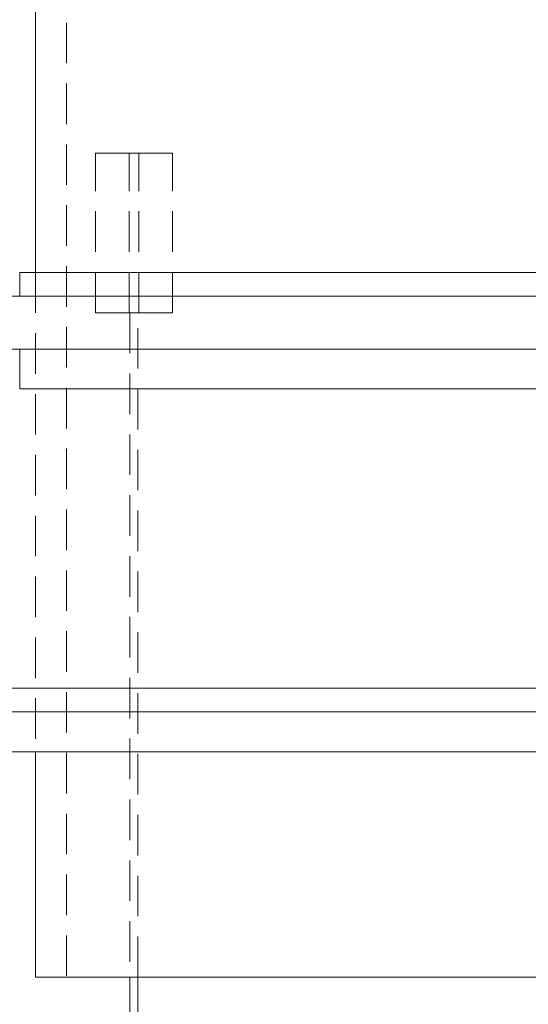
# Model space of a CAD drawing. Units: millimetres. Extents: x 162 to 5772, y 105 to 8200.
# Drawn here: x 1149 to 1467, y 6194 to 6810 of the extents above; entities that cross this region are included whole.
import ezdxf

# ---------------------------------------------------------------- set-up
doc = ezdxf.new("R2010")
doc.units = ezdxf.units.MM
doc.header["$LTSCALE"] = 20
doc.linetypes.add('SLD-Dashed', pattern=[1.905, 1.27, -0.635])
doc.linetypes.add('SLD-Solid', pattern=[0])

msp = doc.modelspace()

# ---------------------------------------------------------------- linework, layer by layer
at = {"color": 7, "linetype": 'SLD-Dashed', "lineweight": 0}
for p, q in [((1177.8273364, 6960.9999952), (1177.8273364, 6211.0000101)), ((1195.9261973, 6626.9999889), (1195.9261973, 6726.9999829)), ((1195.9261973, 6726.9999829), (1223.1154223, 6726.9999829)), ((1217.0571168, 6726.9999829), (1195.9261973, 6726.9999829)), ((1217.0571168, 6626.9999889), (1217.0571168, 6726.9999829)), ((1244.2463417, 6726.9999829), (1217.0571168, 6726.9999829)), ((1223.1154223, 6626.9999889), (1223.1154223, 6726.9999829)), ((1223.1154223, 6726.9999829), (1244.2463417, 6726.9999829)), ((1244.2463417, 6626.9999889), (1244.2463417, 6726.9999829)), ((1158.5273524, 6652.282342), (1158.5273524, 6351.9999829)), ((1195.9261973, 6626.9999889), (1223.1154223, 6626.9999889)), ((1217.0571168, 6626.9999889), (1195.9261973, 6626.9999889)), ((1244.2463417, 6626.9999889), (1217.0571168, 6626.9999889)), ((1217.586257, 6626.9999889), (1217.586257, 6211.0000101)), ((1222.5838979, 6626.9999889), (1217.5886412, 6626.9999889)), ((1222.5862821, 6211.0000101), (1222.5862821, 6626.9999889)), ((1223.1154223, 6626.9999889), (1244.2463417, 6626.9999889)), ((1473.52735, 6211.0000101), (1158.5273524, 6211.0000101)), ((1769.183286, 6211.0000101), (1177.871414, 6211.0000101))]:
    msp.add_line(p, q, dxfattribs=at)
at = {"color": 7, "linetype": 'SLD-Solid', "lineweight": 0}
for p, q in [((1158.5273524, 6843.9999965), (1158.5273524, 6652.282342)), ((1148.5273619, 6652.282342), (1148.5273619, 6637.2823265)), ((1148.5273619, 6652.282342), (1798.5273381, 6652.282342)), ((1136.5273376, 6637.2823265), (1810.5273624, 6637.2823265)), ((1136.5273376, 6604.2823341), (1810.5273624, 6604.2823341)), ((1148.5273619, 6604.2823341), (1148.5273619, 6579.2823282)), ((1148.5273619, 6579.2823282), (1798.5273381, 6579.2823282)), ((891.0273691, 6392.0000044), (2056.0273309, 6392.0000044)), ((891.0273691, 6377.0000187), (2056.0273309, 6377.0000187)), ((977.0273645, 6351.9999829), (1970.0273354, 6351.9999829)), ((1158.5273524, 6351.9999829), (1158.5273524, 6211.0000101)), ((1158.5273524, 6211.0000101), (1788.5273476, 6211.0000101)), ((1217.586257, 6211.0000101), (1217.586257, 6005.4499355)), ((1222.5862821, 6000.3343073), (1222.5862821, 6211.0000101))]:
    msp.add_line(p, q, dxfattribs=at)

doc.saveas('drawing.dxf')
